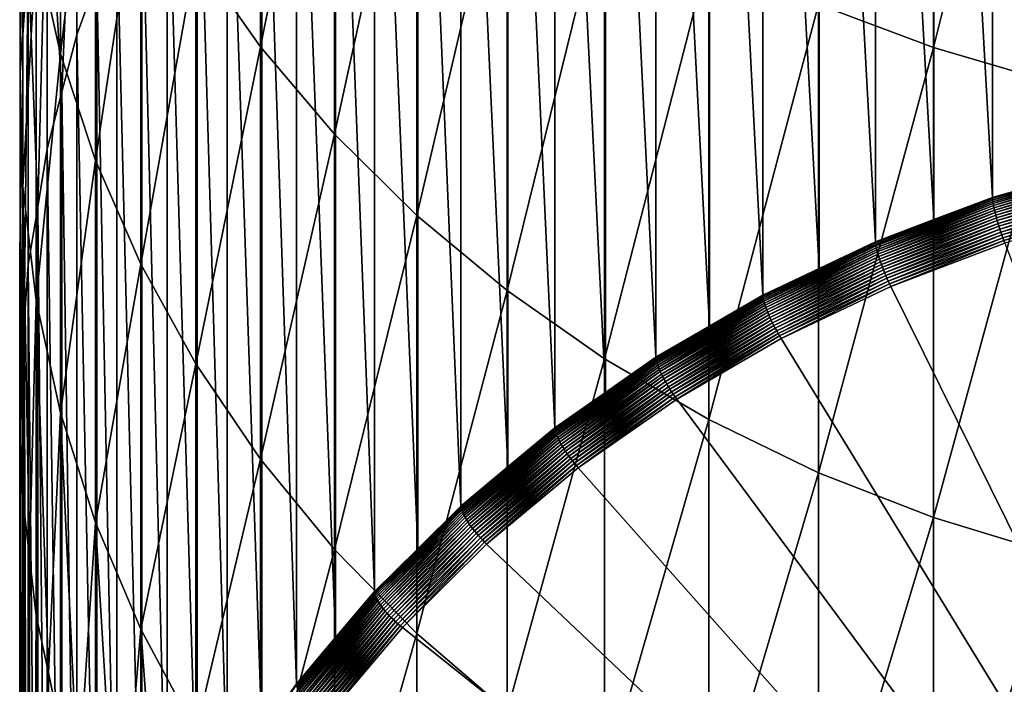
# Model space of a CAD drawing. Extents: x -149 to 250, y -232 to 39.
# Drawn here: x -12 to -4, y -214 to -209 of the extents above; entities that cross this region are included whole.
import ezdxf

# ---------------------------------------------------------------- set-up
doc = ezdxf.new("R2010")
doc.units = 0
doc.header["$MEASUREMENT"] = 0
doc.layers.add('L5', color=7, linetype='Continuous')

msp = doc.modelspace()

# ---------------------------------------------------------------- linework, layer by layer
at = {"layer": 'L5', "color": 7}
for points in [[(-3.5573, -210.1285, 240.3625), (-4.0503, -201.5402, 262.0675), (-3.5573, -201.3982, 262.0102)], [(-4.0503, -210.2706, 240.4198), (-4.5283, -201.7211, 262.1405), (-4.0503, -201.5402, 262.0675)], [(-4.0503, -210.2706, 240.4198), (-4.0503, -201.5402, 262.0675), (-3.5573, -210.1285, 240.3625)], [(-4.5283, -210.4514, 240.4928), (-5.0063, -201.9019, 262.2134), (-4.5283, -201.7211, 262.1405)], [(-4.5283, -210.4514, 240.4928), (-4.5283, -201.7211, 262.1405), (-4.0503, -210.2706, 240.4198)], [(-5.0063, -210.6323, 240.5657), (-5.4658, -202.1202, 262.3014), (-5.0063, -201.9019, 262.2134)], [(-5.0063, -210.6323, 240.5657), (-5.0063, -201.9019, 262.2134), (-4.5283, -210.4514, 240.4928)], [(-5.4658, -210.8506, 240.6537), (-5.9253, -202.3385, 262.3895), (-5.4658, -202.1202, 262.3014)], [(-5.4658, -210.8506, 240.6537), (-5.4658, -202.1202, 262.3014), (-5.0063, -210.6323, 240.5657)], [(-5.9253, -211.0689, 240.7418), (-6.3629, -202.5926, 262.4919), (-5.9253, -202.3385, 262.3895)], [(-5.9253, -211.0689, 240.7418), (-5.9253, -202.3385, 262.3895), (-5.4658, -210.8506, 240.6537)], [(-6.3629, -211.323, 240.8442), (-6.8004, -202.8467, 262.5944), (-6.3629, -202.5926, 262.4919)], [(-6.3629, -211.323, 240.8442), (-6.3629, -202.5926, 262.4919), (-5.9253, -211.0689, 240.7418)], [(-6.8004, -211.5771, 240.9467), (-7.2128, -203.1348, 262.7106), (-6.8004, -202.8467, 262.5944)], [(-6.8004, -211.5771, 240.9467), (-6.8004, -202.8467, 262.5944), (-6.3629, -211.323, 240.8442)], [(-7.2128, -211.8651, 241.0629), (-7.6252, -203.4228, 262.8268), (-7.2128, -203.1348, 262.7106)], [(-7.2128, -211.8651, 241.0629), (-7.2128, -203.1348, 262.7106), (-6.8004, -211.5771, 240.9467)], [(-7.6252, -212.1532, 241.1791), (-8.0093, -203.7427, 262.9558), (-7.6252, -203.4228, 262.8268)], [(-7.6252, -212.1532, 241.1791), (-7.6252, -203.4228, 262.8268), (-7.2128, -211.8651, 241.0629)], [(-8.0093, -212.473, 241.3081), (-8.3935, -204.0626, 263.0848), (-8.0093, -203.7427, 262.9558)], [(-8.0093, -212.473, 241.3081), (-8.0093, -203.7427, 262.9558), (-7.6252, -212.1532, 241.1791)], [(-8.3935, -212.7929, 241.4371), (-8.7466, -204.4119, 263.2256), (-8.3935, -204.0626, 263.0848)], [(-8.3935, -212.7929, 241.4371), (-8.3935, -204.0626, 263.0848), (-8.0093, -212.473, 241.3081)], [(-8.7466, -213.1422, 241.5779), (-9.0997, -204.7612, 263.3665), (-8.7466, -204.4119, 263.2256)], [(-8.7466, -213.1422, 241.5779), (-8.7466, -204.4119, 263.2256), (-8.3935, -212.7929, 241.4371)], [(-9.0997, -213.4915, 241.7188), (-9.4191, -205.1373, 263.5182), (-9.0997, -204.7612, 263.3665)], [(-9.0997, -213.4915, 241.7188), (-9.0997, -204.7612, 263.3665), (-8.7466, -213.1422, 241.5779)], [(-4.5325, -209.0462, 294.8475), (-4.5325, -204.8799, 300.4209), (-5.4709, -208.6939, 294.5996)], [(-4.5325, -209.0462, 294.8475), (-3.5606, -205.1529, 300.6375), (-4.5325, -204.8799, 300.4209)], [(-9.4191, -213.8677, 241.8705), (-9.7385, -205.5135, 263.6699), (-9.4191, -205.1373, 263.5182)], [(-9.4191, -213.8677, 241.8705), (-9.4191, -205.1373, 263.5182), (-9.0997, -213.4915, 241.7188)], [(-3.5606, -209.3312, 295.0481), (-3.5606, -205.1529, 300.6375), (-4.5325, -209.0462, 294.8475)], [(-10.0311, -209.0416, 286.6569), (-10.0311, -205.3456, 292.2435), (-10.5602, -208.2883, 286.189)], [(-10.0311, -209.0416, 286.6569), (-9.4278, -206.0309, 292.7257), (-10.0311, -205.3456, 292.2435)], [(-9.7385, -214.2439, 242.0222), (-10.0218, -205.9138, 263.8313), (-9.7385, -205.5135, 263.6699)], [(-9.7385, -214.2439, 242.0222), (-9.7385, -205.5135, 263.6699), (-9.4191, -213.8677, 241.8705)], [(-11.6654, -209.097, 279.0644), (-11.6654, -205.837, 284.6667), (-11.8641, -208.207, 278.5802)], [(-11.6654, -209.097, 279.0644), (-11.3803, -206.6801, 285.1903), (-11.6654, -205.837, 284.6667)], [(-10.0218, -214.6441, 242.1836), (-10.3052, -206.314, 263.9928), (-10.0218, -205.9138, 263.8313)], [(-10.0218, -214.6441, 242.1836), (-10.0218, -205.9138, 263.8313), (-9.7385, -214.2439, 242.0222)], [(-9.4278, -209.7534, 287.0989), (-9.4278, -206.0309, 292.7257), (-10.0311, -209.0416, 286.6569)], [(-9.4278, -209.7534, 287.0989), (-8.7547, -206.6712, 293.1763), (-9.4278, -206.0309, 292.7257)], [(-10.3052, -215.0443, 242.345), (-10.5504, -206.7353, 264.1627), (-10.3052, -206.314, 263.9928)], [(-10.3052, -215.0443, 242.345), (-10.3052, -206.314, 263.9928), (-10.0218, -214.6441, 242.1836)], [(-11.9972, -209.2514, 271.9733), (-11.975, -207.3052, 278.0896), (-11.9972, -206.3984, 277.5962)], [(-11.9972, -209.2514, 271.9733), (-11.9972, -206.3984, 277.5962), (-11.9306, -208.3195, 271.5337)], [(-11.5336, -206.4885, 270.6699), (-11.6546, -209.4089, 265.2409), (-11.7757, -207.3963, 271.0981)], [(-11.5336, -206.4885, 270.6699), (-11.5336, -208.9435, 265.0532), (-11.6546, -209.4089, 265.2409)], [(-11.5336, -206.4885, 270.6699), (-11.3698, -208.4894, 264.8701), (-11.5336, -208.9435, 265.0532)], [(-11.3803, -209.9687, 279.5387), (-11.3803, -206.6801, 285.1903), (-11.6654, -209.097, 279.0644)], [(-11.3803, -209.9687, 279.5387), (-11.011, -207.4992, 285.699), (-11.3803, -206.6801, 285.1903)], [(-8.7547, -210.4186, 287.512), (-8.7547, -206.6712, 293.1763), (-9.4278, -209.7534, 287.0989)], [(-8.7547, -210.4186, 287.512), (-8.0168, -207.2619, 293.5919), (-8.7547, -206.6712, 293.1763)], [(-10.5504, -215.4657, 242.515), (-10.7956, -207.1567, 264.3326), (-10.5504, -206.7353, 264.1627)], [(-10.5504, -215.4657, 242.515), (-10.5504, -206.7353, 264.1627), (-10.3052, -215.0443, 242.345)], [(-10.7956, -215.887, 242.6849), (-11.0008, -207.596, 264.5098), (-10.7956, -207.1567, 264.3326)], [(-10.7956, -215.887, 242.6849), (-10.7956, -207.1567, 264.3326), (-10.5504, -215.4657, 242.515)], [(-8.0168, -211.0321, 287.893), (-8.0168, -207.2619, 293.5919), (-8.7547, -210.4186, 287.512)], [(-8.0168, -211.0321, 287.893), (-7.2195, -207.7984, 293.9695), (-8.0168, -207.2619, 293.5919)], [(-11.975, -210.185, 272.4138), (-11.975, -207.3052, 278.0896), (-11.9972, -209.2514, 271.9733)], [(-11.975, -210.185, 272.4138), (-11.8641, -208.207, 278.5802), (-11.975, -207.3052, 278.0896)], [(-11.7757, -207.3963, 271.0981), (-11.8531, -210.3478, 265.6195), (-11.9306, -208.3195, 271.5337)], [(-11.7757, -207.3963, 271.0981), (-11.7757, -209.8744, 265.4286), (-11.8531, -210.3478, 265.6195)], [(-11.7757, -207.3963, 271.0981), (-11.6546, -209.4089, 265.2409), (-11.7757, -209.8744, 265.4286)], [(-11.011, -210.8157, 279.9995), (-11.011, -207.4992, 285.699), (-11.3803, -209.9687, 279.5387)], [(-11.011, -210.8157, 279.9995), (-10.5602, -208.2883, 286.189), (-11.011, -207.4992, 285.699)], [(-11.0008, -216.3264, 242.8621), (-11.206, -208.0353, 264.687), (-11.0008, -207.596, 264.5098)], [(-11.0008, -216.3264, 242.8621), (-11.0008, -207.596, 264.5098), (-10.7956, -215.887, 242.6849)], [(-7.2195, -211.5895, 288.2391), (-7.2195, -207.7984, 293.9695), (-8.0168, -211.0321, 287.893)], [(-7.2195, -211.5895, 288.2391), (-6.3688, -208.277, 294.3062), (-7.2195, -207.7984, 293.9695)], [(-11.206, -216.7657, 243.0393), (-11.3698, -208.4894, 264.8701), (-11.206, -208.0353, 264.687)], [(-11.206, -216.7657, 243.0393), (-11.206, -208.0353, 264.687), (-11.0008, -216.3264, 242.8621)], [(-11.8641, -211.1135, 272.8518), (-11.8641, -208.207, 278.5802), (-11.975, -210.185, 272.4138)], [(-11.8641, -211.1135, 272.8518), (-11.6654, -209.097, 279.0644), (-11.8641, -208.207, 278.5802)], [(-11.9306, -208.3195, 271.5337), (-11.9639, -211.2989, 266.0032), (-11.9972, -209.2514, 271.9733)], [(-11.9306, -208.3195, 271.5337), (-11.9306, -210.8211, 265.8105), (-11.9639, -211.2989, 266.0032)], [(-11.9306, -208.3195, 271.5337), (-11.8531, -210.3478, 265.6195), (-11.9306, -210.8211, 265.8105)], [(-10.5602, -211.6317, 280.4434), (-10.5602, -208.2883, 286.189), (-11.011, -210.8157, 279.9995)], [(-10.5602, -211.6317, 280.4434), (-10.0311, -209.0416, 286.6569), (-10.5602, -208.2883, 286.189)], [(-6.3688, -212.0865, 288.5478), (-6.3688, -208.277, 294.3062), (-7.2195, -211.5895, 288.2391)], [(-6.3688, -212.0865, 288.5478), (-5.4709, -208.6939, 294.5996), (-6.3688, -208.277, 294.3062)], [(-11.3698, -217.2198, 243.2224), (-11.5336, -208.9435, 265.0532), (-11.3698, -208.4894, 264.8701)], [(-11.3698, -217.2198, 243.2224), (-11.3698, -208.4894, 264.8701), (-11.206, -216.7657, 243.0393)], [(-5.4709, -212.5197, 288.8168), (-5.4709, -208.6939, 294.5996), (-6.3688, -212.0865, 288.5478)], [(-5.4709, -212.5197, 288.8168), (-4.5325, -209.0462, 294.8475), (-5.4709, -208.6939, 294.5996)], [(-11.5336, -217.6739, 243.4055), (-11.6546, -209.4089, 265.2409), (-11.5336, -208.9435, 265.0532)], [(-11.5336, -217.6739, 243.4055), (-11.5336, -208.9435, 265.0532), (-11.3698, -217.2198, 243.2224)], [(-10.0311, -212.4105, 280.8672), (-10.0311, -209.0416, 286.6569), (-10.5602, -211.6317, 280.4434)], [(-10.0311, -212.4105, 280.8672), (-9.4278, -209.7534, 287.0989), (-10.0311, -209.0416, 286.6569)], [(-4.5325, -212.8856, 289.0441), (-4.5325, -209.0462, 294.8475), (-5.4709, -212.5197, 288.8168)], [(-4.5325, -212.8856, 289.0441), (-3.5606, -209.3312, 295.0481), (-4.5325, -209.0462, 294.8475)], [(-11.6654, -212.0298, 273.2841), (-11.6654, -209.097, 279.0644), (-11.8641, -211.1135, 272.8518)], [(-11.6654, -212.0298, 273.2841), (-11.3803, -209.9687, 279.5387), (-11.6654, -209.097, 279.0644)], [(-11.9972, -209.2514, 271.9733), (-12, -212.0162, 266.2924), (-11.975, -210.185, 272.4138)], [(-11.9972, -209.2514, 271.9733), (-11.9972, -211.7767, 266.1958), (-12, -212.0162, 266.2924)], [(-11.9972, -209.2514, 271.9733), (-11.9639, -211.2989, 266.0032), (-11.9972, -211.7767, 266.1958)], [(-3.5606, -213.1817, 289.2279), (-3.5606, -209.3312, 295.0481), (-4.5325, -212.8856, 289.0441)], [(-11.6546, -218.1393, 243.5932), (-11.7757, -209.8744, 265.4286), (-11.6546, -209.4089, 265.2409)], [(-11.6546, -218.1393, 243.5932), (-11.6546, -209.4089, 265.2409), (-11.5336, -217.6739, 243.4055)], [(-9.4278, -213.1466, 281.2676), (-9.4278, -209.7534, 287.0989), (-10.0311, -212.4105, 280.8672)], [(-9.4278, -213.1466, 281.2676), (-8.7547, -210.4186, 287.512), (-9.4278, -209.7534, 287.0989)], [(-11.7757, -218.6047, 243.7809), (-11.8531, -210.3478, 265.6195), (-11.7757, -209.8744, 265.4286)], [(-11.7757, -218.6047, 243.7809), (-11.7757, -209.8744, 265.4286), (-11.6546, -218.1393, 243.5932)], [(-11.3803, -212.9274, 273.7075), (-11.3803, -209.9687, 279.5387), (-11.6654, -212.0298, 273.2841)], [(-11.3803, -212.9274, 273.7075), (-11.011, -210.8157, 279.9995), (-11.3803, -209.9687, 279.5387)], [(-3.5573, -210.1285, 240.3625), (-3.064, -209.9966, 240.2826), (-4.0499, -210.2807, 240.3972)], [(-3.064, -209.9966, 240.2826), (-4.0489, -210.2926, 240.3755), (-4.0499, -210.2807, 240.3972)], [(-3.064, -209.9966, 240.2826), (-3.0632, -210.0086, 240.2609), (-4.0489, -210.2926, 240.3755)], [(-3.0632, -210.0086, 240.2609), (-4.0472, -210.3062, 240.3548), (-4.0489, -210.2926, 240.3755)], [(-3.0632, -210.0086, 240.2609), (-3.0619, -210.0222, 240.2403), (-4.0472, -210.3062, 240.3548)], [(-3.0619, -210.0222, 240.2403), (-4.0448, -210.3212, 240.3352), (-4.0472, -210.3062, 240.3548)], [(-3.0619, -210.0222, 240.2403), (-3.0601, -210.0375, 240.2208), (-4.0448, -210.3212, 240.3352)], [(-3.0601, -210.0375, 240.2208), (-4.0417, -210.3377, 240.317), (-4.0448, -210.3212, 240.3352)], [(-3.0601, -210.0375, 240.2208), (-3.0578, -210.0542, 240.2026), (-4.0417, -210.3377, 240.317)], [(-3.0578, -210.0542, 240.2026), (-4.0381, -210.3556, 240.3001), (-4.0417, -210.3377, 240.317)], [(-3.0578, -210.0542, 240.2026), (-3.055, -210.0723, 240.1859), (-4.0381, -210.3556, 240.3001)], [(-3.055, -210.0723, 240.1859), (-4.0338, -210.3746, 240.2849), (-4.0381, -210.3556, 240.3001)], [(-3.055, -210.0723, 240.1859), (-3.0518, -210.0916, 240.1707), (-4.0338, -210.3746, 240.2849)], [(-3.0518, -210.0916, 240.1707), (-4.0289, -210.3947, 240.2712), (-4.0338, -210.3746, 240.2849)], [(-3.0518, -210.0916, 240.1707), (-3.0481, -210.1121, 240.1572), (-4.0289, -210.3947, 240.2712)], [(-4.0499, -210.2807, 240.3972), (-4.0503, -210.2706, 240.4198), (-3.5573, -210.1285, 240.3625)], [(-3.0481, -210.1121, 240.1572), (-4.0235, -210.4158, 240.2593), (-4.0289, -210.3947, 240.2712)], [(-3.0481, -210.1121, 240.1572), (-3.044, -210.1336, 240.1455), (-4.0235, -210.4158, 240.2593)], [(-3.044, -210.1336, 240.1455), (-4.0176, -210.4377, 240.2492), (-4.0235, -210.4158, 240.2593)], [(-3.044, -210.1336, 240.1455), (-3.0395, -210.1558, 240.1356), (-4.0176, -210.4377, 240.2492)], [(-3.0395, -210.1558, 240.1356), (-4.0112, -210.4602, 240.241), (-4.0176, -210.4377, 240.2492)], [(-3.0395, -210.1558, 240.1356), (-3.0347, -210.1788, 240.1275), (-4.0112, -210.4602, 240.241)], [(-3.0347, -210.1788, 240.1275), (-4.0044, -210.4832, 240.2348), (-4.0112, -210.4602, 240.241)], [(-3.0347, -210.1788, 240.1275), (-3.0295, -210.2023, 240.1215), (-4.0044, -210.4832, 240.2348)], [(-11.975, -210.185, 272.4138), (-12, -212.0162, 266.2924), (-11.9917, -212.2555, 266.3889)], [(-11.975, -210.185, 272.4138), (-11.9917, -212.2555, 266.3889), (-11.975, -212.7341, 266.582)], [(-11.9196, -213.2101, 266.7739), (-11.8641, -211.1135, 272.8518), (-11.975, -210.185, 272.4138)], [(-11.9196, -213.2101, 266.7739), (-11.975, -210.185, 272.4138), (-11.975, -212.7341, 266.582)], [(-3.0295, -210.2023, 240.1215), (-3.9972, -210.5065, 240.2305), (-4.0044, -210.4832, 240.2348)], [(-3.0295, -210.2023, 240.1215), (-3.0241, -210.2261, 240.1174), (-3.9972, -210.5065, 240.2305)], [(-3.0241, -210.2261, 240.1174), (-3.9897, -210.53, 240.2282), (-3.9972, -210.5065, 240.2305)], [(-3.0241, -210.2261, 240.1174), (-3.0184, -210.2502, 240.1154), (-3.9897, -210.53, 240.2282)], [(-3.0184, -210.2502, 240.1154), (-3.9819, -210.5536, 240.228), (-3.9897, -210.53, 240.2282)], [(-3.0184, -210.2502, 240.1154), (-3.0125, -210.2742, 240.1154), (-3.9819, -210.5536, 240.228)], [(-5.0059, -210.6424, 240.5431), (-4.5283, -210.4514, 240.4928), (-4.0499, -210.2807, 240.3972)], [(-4.0499, -210.2807, 240.3972), (-5.0046, -210.6542, 240.5213), (-5.0059, -210.6424, 240.5431)], [(-4.0499, -210.2807, 240.3972), (-4.0489, -210.2926, 240.3755), (-5.0046, -210.6542, 240.5213)], [(-4.0489, -210.2926, 240.3755), (-5.0025, -210.6676, 240.5005), (-5.0046, -210.6542, 240.5213)], [(-4.0489, -210.2926, 240.3755), (-4.0472, -210.3062, 240.3548), (-5.0025, -210.6676, 240.5005)], [(-4.0472, -210.3062, 240.3548), (-4.9995, -210.6824, 240.4809), (-5.0025, -210.6676, 240.5005)], [(-4.0472, -210.3062, 240.3548), (-4.0448, -210.3212, 240.3352), (-4.9995, -210.6824, 240.4809)], [(-4.0448, -210.3212, 240.3352), (-4.9958, -210.6986, 240.4625), (-4.9995, -210.6824, 240.4809)], [(-4.0448, -210.3212, 240.3352), (-4.0417, -210.3377, 240.317), (-4.9958, -210.6986, 240.4625)], [(-4.0417, -210.3377, 240.317), (-4.9912, -210.7162, 240.4456), (-4.9958, -210.6986, 240.4625)], [(-4.0417, -210.3377, 240.317), (-4.0381, -210.3556, 240.3001), (-4.9912, -210.7162, 240.4456)], [(-4.0499, -210.2807, 240.3972), (-4.5283, -210.4514, 240.4928), (-4.0503, -210.2706, 240.4198)], [(-3.0125, -210.2742, 240.1154), (-3.9739, -210.577, 240.2298), (-3.9819, -210.5536, 240.228)], [(-3.0125, -210.2742, 240.1154), (-3.0064, -210.2982, 240.1174), (-3.9739, -210.577, 240.2298)], [(-3.0064, -210.2982, 240.1174), (-3.9657, -210.6001, 240.2336), (-3.9739, -210.577, 240.2298)], [(-3.0064, -210.2982, 240.1174), (-3.0002, -210.3219, 240.1214), (-3.9657, -210.6001, 240.2336)], [(-3.0002, -210.3219, 240.1214), (-3.9574, -210.6227, 240.2395), (-3.9657, -210.6001, 240.2336)], [(-3.0002, -210.3219, 240.1214), (-2.994, -210.3451, 240.1275), (-3.9574, -210.6227, 240.2395)], [(-11.8531, -219.0781, 243.9718), (-11.9306, -210.8211, 265.8105), (-11.8531, -210.3478, 265.6195)], [(-11.8531, -219.0781, 243.9718), (-11.8531, -210.3478, 265.6195), (-11.7757, -218.6047, 243.7809)], [(-8.7547, -213.8344, 281.6418), (-8.7547, -210.4186, 287.512), (-9.4278, -213.1466, 281.2676)], [(-8.7547, -213.8344, 281.6418), (-8.0168, -211.0321, 287.893), (-8.7547, -210.4186, 287.512)], [(-4.0381, -210.3556, 240.3001), (-4.9859, -210.7348, 240.4301), (-4.9912, -210.7162, 240.4456)], [(-4.0381, -210.3556, 240.3001), (-4.0338, -210.3746, 240.2849), (-4.9859, -210.7348, 240.4301)], [(-4.0338, -210.3746, 240.2849), (-4.9799, -210.7545, 240.4163), (-4.9859, -210.7348, 240.4301)], [(-4.0338, -210.3746, 240.2849), (-4.0289, -210.3947, 240.2712), (-4.9799, -210.7545, 240.4163)], [(-4.0289, -210.3947, 240.2712), (-4.9732, -210.7751, 240.4042), (-4.9799, -210.7545, 240.4163)], [(-4.0289, -210.3947, 240.2712), (-4.0235, -210.4158, 240.2593), (-4.9732, -210.7751, 240.4042)], [(-4.0235, -210.4158, 240.2593), (-4.9659, -210.7964, 240.3939), (-4.9732, -210.7751, 240.4042)], [(-4.0235, -210.4158, 240.2593), (-4.0176, -210.4377, 240.2492), (-4.9659, -210.7964, 240.3939)], [(-2.994, -210.3451, 240.1275), (-3.949, -210.6447, 240.2472), (-3.9574, -210.6227, 240.2395)], [(-5.0059, -210.6424, 240.5431), (-5.0063, -210.6323, 240.5657), (-4.5283, -210.4514, 240.4928)], [(-4.0176, -210.4377, 240.2492), (-4.958, -210.8184, 240.3855), (-4.9659, -210.7964, 240.3939)], [(-4.0176, -210.4377, 240.2492), (-4.0112, -210.4602, 240.241), (-4.958, -210.8184, 240.3855)], [(-4.0112, -210.4602, 240.241), (-4.9496, -210.8408, 240.379), (-4.958, -210.8184, 240.3855)], [(-4.0112, -210.4602, 240.241), (-4.0044, -210.4832, 240.2348), (-4.9496, -210.8408, 240.379)], [(-4.0044, -210.4832, 240.2348), (-4.9407, -210.8635, 240.3744), (-4.9496, -210.8408, 240.379)], [(-4.0044, -210.4832, 240.2348), (-3.9972, -210.5065, 240.2305), (-4.9407, -210.8635, 240.3744)], [(-3.9972, -210.5065, 240.2305), (-4.9314, -210.8863, 240.3719), (-4.9407, -210.8635, 240.3744)], [(-3.9972, -210.5065, 240.2305), (-3.9897, -210.53, 240.2282), (-4.9314, -210.8863, 240.3719)], [(-3.9897, -210.53, 240.2282), (-4.9218, -210.9092, 240.3714), (-4.9314, -210.8863, 240.3719)], [(-3.9897, -210.53, 240.2282), (-3.9819, -210.5536, 240.228), (-4.9218, -210.9092, 240.3714)], [(-3.9819, -210.5536, 240.228), (-4.9119, -210.9318, 240.3729), (-4.9218, -210.9092, 240.3714)], [(-3.9819, -210.5536, 240.228), (-3.9739, -210.577, 240.2298), (-4.9119, -210.9318, 240.3729)], [(-3.9739, -210.577, 240.2298), (-4.9018, -210.9542, 240.3765), (-4.9119, -210.9318, 240.3729)], [(-3.9739, -210.577, 240.2298), (-3.9657, -210.6001, 240.2336), (-4.9018, -210.9542, 240.3765)], [(-5.9248, -211.0789, 240.7191), (-5.4658, -210.8506, 240.6537), (-5.0059, -210.6424, 240.5431)], [(-5.0059, -210.6424, 240.5431), (-5.9233, -211.0906, 240.6973), (-5.9248, -211.0789, 240.7191)], [(-5.0059, -210.6424, 240.5431), (-5.0046, -210.6542, 240.5213), (-5.9233, -211.0906, 240.6973)], [(-5.0046, -210.6542, 240.5213), (-5.9208, -211.1038, 240.6764), (-5.9233, -211.0906, 240.6973)], [(-5.0046, -210.6542, 240.5213), (-5.0025, -210.6676, 240.5005), (-5.9208, -211.1038, 240.6764)], [(-5.4658, -210.8506, 240.6537), (-5.0063, -210.6323, 240.5657), (-5.0059, -210.6424, 240.5431)], [(-3.9657, -210.6001, 240.2336), (-4.8915, -210.9761, 240.382), (-4.9018, -210.9542, 240.3765)], [(-3.9657, -210.6001, 240.2336), (-3.9574, -210.6227, 240.2395), (-4.8915, -210.9761, 240.382)], [(-3.9574, -210.6227, 240.2395), (-4.8812, -210.9973, 240.3895), (-4.8915, -210.9761, 240.382)], [(-3.9574, -210.6227, 240.2395), (-3.949, -210.6447, 240.2472), (-4.8812, -210.9973, 240.3895)], [(0, -220.8588, 244.3665), (-4.8812, -210.9973, 240.3895), (-3.949, -210.6447, 240.2472)], [(-5.0025, -210.6676, 240.5005), (-5.9173, -211.1184, 240.6567), (-5.9208, -211.1038, 240.6764)], [(-5.0025, -210.6676, 240.5005), (-4.9995, -210.6824, 240.4809), (-5.9173, -211.1184, 240.6567)], [(-4.9995, -210.6824, 240.4809), (-5.9128, -211.1343, 240.6382), (-5.9173, -211.1184, 240.6567)], [(-4.9995, -210.6824, 240.4809), (-4.9958, -210.6986, 240.4625), (-5.9128, -211.1343, 240.6382)], [(-4.9958, -210.6986, 240.4625), (-5.9075, -211.1514, 240.6211), (-5.9128, -211.1343, 240.6382)], [(-4.9958, -210.6986, 240.4625), (-4.9912, -210.7162, 240.4456), (-5.9075, -211.1514, 240.6211)], [(-4.9912, -210.7162, 240.4456), (-5.9012, -211.1696, 240.6055), (-5.9075, -211.1514, 240.6211)], [(-4.9912, -210.7162, 240.4456), (-4.9859, -210.7348, 240.4301), (-5.9012, -211.1696, 240.6055)], [(-4.9859, -210.7348, 240.4301), (-5.8941, -211.1888, 240.5915), (-5.9012, -211.1696, 240.6055)], [(-4.9859, -210.7348, 240.4301), (-4.9799, -210.7545, 240.4163), (-5.8941, -211.1888, 240.5915)], [(-11.9306, -219.5515, 244.1628), (-11.9639, -211.2989, 266.0032), (-11.9306, -210.8211, 265.8105)], [(-11.9306, -219.5515, 244.1628), (-11.9306, -210.8211, 265.8105), (-11.8531, -219.0781, 243.9718)], [(-11.011, -213.7994, 274.1189), (-11.011, -210.8157, 279.9995), (-11.3803, -212.9274, 273.7075)], [(-11.011, -213.7994, 274.1189), (-10.5602, -211.6317, 280.4434), (-11.011, -210.8157, 279.9995)], [(-4.9799, -210.7545, 240.4163), (-5.8862, -211.2088, 240.5791), (-5.8941, -211.1888, 240.5915)], [(-4.9799, -210.7545, 240.4163), (-4.9732, -210.7751, 240.4042), (-5.8862, -211.2088, 240.5791)], [(-4.9732, -210.7751, 240.4042), (-5.8775, -211.2295, 240.5686), (-5.8862, -211.2088, 240.5791)], [(-4.9732, -210.7751, 240.4042), (-4.9659, -210.7964, 240.3939), (-5.8775, -211.2295, 240.5686)], [(-4.9659, -210.7964, 240.3939), (-5.8682, -211.2507, 240.5598), (-5.8775, -211.2295, 240.5686)], [(-4.9659, -210.7964, 240.3939), (-4.958, -210.8184, 240.3855), (-5.8682, -211.2507, 240.5598)], [(-4.958, -210.8184, 240.3855), (-5.8582, -211.2724, 240.5531), (-5.8682, -211.2507, 240.5598)], [(-4.958, -210.8184, 240.3855), (-4.9496, -210.8408, 240.379), (-5.8582, -211.2724, 240.5531)], [(-5.9248, -211.0789, 240.7191), (-5.9253, -211.0689, 240.7418), (-5.4658, -210.8506, 240.6537)], [(-4.9496, -210.8408, 240.379), (-5.8477, -211.2943, 240.5482), (-5.8582, -211.2724, 240.5531)], [(-4.9496, -210.8408, 240.379), (-4.9407, -210.8635, 240.3744), (-5.8477, -211.2943, 240.5482)], [(-4.9407, -210.8635, 240.3744), (-5.8367, -211.3164, 240.5453), (-5.8477, -211.2943, 240.5482)], [(-4.9407, -210.8635, 240.3744), (-4.9314, -210.8863, 240.3719), (-5.8367, -211.3164, 240.5453)], [(-4.9314, -210.8863, 240.3719), (-5.8253, -211.3384, 240.5445), (-5.8367, -211.3164, 240.5453)], [(-4.9314, -210.8863, 240.3719), (-4.9218, -210.9092, 240.3714), (-5.8253, -211.3384, 240.5445)], [(-4.9218, -210.9092, 240.3714), (-5.8135, -211.3602, 240.5457), (-5.8253, -211.3384, 240.5445)], [(-4.9218, -210.9092, 240.3714), (-4.9119, -210.9318, 240.3729), (-5.8135, -211.3602, 240.5457)], [(-4.9119, -210.9318, 240.3729), (-5.8016, -211.3816, 240.5488), (-5.8135, -211.3602, 240.5457)], [(-4.9119, -210.9318, 240.3729), (-4.9018, -210.9542, 240.3765), (-5.8016, -211.3816, 240.5488)], [(-4.9018, -210.9542, 240.3765), (-5.7894, -211.4026, 240.554), (-5.8016, -211.3816, 240.5488)], [(-4.9018, -210.9542, 240.3765), (-4.8915, -210.9761, 240.382), (-5.7894, -211.4026, 240.554)], [(-4.8915, -210.9761, 240.382), (-5.7772, -211.423, 240.5611), (-5.7894, -211.4026, 240.554)], [(-4.8915, -210.9761, 240.382), (-4.8812, -210.9973, 240.3895), (-5.7772, -211.423, 240.5611)], [(-8.0168, -214.4688, 281.987), (-8.0168, -211.0321, 287.893), (-8.7547, -213.8344, 281.6418)], [(-8.0168, -214.4688, 281.987), (-7.2195, -211.5895, 288.2391), (-8.0168, -211.0321, 287.893)], [(-5.7772, -211.423, 240.5611), (-4.8812, -210.9973, 240.3895), (0, -220.8588, 244.3665)], [(-11.8641, -213.6862, 266.9659), (-11.8641, -211.1135, 272.8518), (-11.9196, -213.2101, 266.7739)], [(-11.7648, -214.156, 267.1554), (-11.6654, -212.0298, 273.2841), (-11.8641, -211.1135, 272.8518)], [(-11.7648, -214.156, 267.1554), (-11.8641, -211.1135, 272.8518), (-11.8641, -213.6862, 266.9659)], [(-6.7998, -211.5871, 240.9241), (-6.3629, -211.323, 240.8442), (-5.9248, -211.0789, 240.7191)], [(-5.9248, -211.0789, 240.7191), (-6.7981, -211.5987, 240.9022), (-6.7998, -211.5871, 240.9241)], [(-5.9248, -211.0789, 240.7191), (-5.9233, -211.0906, 240.6973), (-6.7981, -211.5987, 240.9022)], [(-5.9233, -211.0906, 240.6973), (-6.7952, -211.6116, 240.8812), (-6.7981, -211.5987, 240.9022)], [(-5.9233, -211.0906, 240.6973), (-5.9208, -211.1038, 240.6764), (-6.7952, -211.6116, 240.8812)], [(-5.9208, -211.1038, 240.6764), (-6.7912, -211.6259, 240.8614), (-6.7952, -211.6116, 240.8812)], [(-5.9208, -211.1038, 240.6764), (-5.9173, -211.1184, 240.6567), (-6.7912, -211.6259, 240.8614)], [(-5.9173, -211.1184, 240.6567), (-6.7861, -211.6415, 240.8427), (-6.7912, -211.6259, 240.8614)], [(-5.9173, -211.1184, 240.6567), (-5.9128, -211.1343, 240.6382), (-6.7861, -211.6415, 240.8427)], [(-5.9128, -211.1343, 240.6382), (-6.7799, -211.6581, 240.8254), (-6.7861, -211.6415, 240.8427)], [(-5.9128, -211.1343, 240.6382), (-5.9075, -211.1514, 240.6211), (-6.7799, -211.6581, 240.8254)], [(-6.3629, -211.323, 240.8442), (-5.9253, -211.0689, 240.7418), (-5.9248, -211.0789, 240.7191)], [(-5.9075, -211.1514, 240.6211), (-6.7727, -211.6758, 240.8096), (-6.7799, -211.6581, 240.8254)], [(-5.9075, -211.1514, 240.6211), (-5.9012, -211.1696, 240.6055), (-6.7727, -211.6758, 240.8096)], [(-5.9012, -211.1696, 240.6055), (-6.7646, -211.6943, 240.7953), (-6.7727, -211.6758, 240.8096)], [(-5.9012, -211.1696, 240.6055), (-5.8941, -211.1888, 240.5915), (-6.7646, -211.6943, 240.7953)], [(-5.8941, -211.1888, 240.5915), (-6.7555, -211.7137, 240.7827), (-6.7646, -211.6943, 240.7953)], [(-5.8941, -211.1888, 240.5915), (-5.8862, -211.2088, 240.5791), (-6.7555, -211.7137, 240.7827)], [(-5.8862, -211.2088, 240.5791), (-6.7456, -211.7336, 240.7719), (-6.7555, -211.7137, 240.7827)], [(-5.8862, -211.2088, 240.5791), (-5.8775, -211.2295, 240.5686), (-6.7456, -211.7336, 240.7719)], [(-11.9639, -220.0293, 244.3554), (-11.9972, -211.7767, 266.1958), (-11.9639, -211.2989, 266.0032)], [(-11.9639, -220.0293, 244.3554), (-11.9639, -211.2989, 266.0032), (-11.9306, -219.5515, 244.1628)], [(-5.8775, -211.2295, 240.5686), (-6.7348, -211.7541, 240.7628), (-6.7456, -211.7336, 240.7719)], [(-5.8775, -211.2295, 240.5686), (-5.8682, -211.2507, 240.5598), (-6.7348, -211.7541, 240.7628)], [(-5.8682, -211.2507, 240.5598), (-6.7234, -211.7749, 240.7557), (-6.7348, -211.7541, 240.7628)], [(-5.8682, -211.2507, 240.5598), (-5.8582, -211.2724, 240.5531), (-6.7234, -211.7749, 240.7557)], [(-5.8582, -211.2724, 240.5531), (-6.7113, -211.7959, 240.7505), (-6.7234, -211.7749, 240.7557)], [(-5.8582, -211.2724, 240.5531), (-5.8477, -211.2943, 240.5482), (-6.7113, -211.7959, 240.7505)], [(-5.8477, -211.2943, 240.5482), (-6.6987, -211.817, 240.7472), (-6.7113, -211.7959, 240.7505)], [(-5.8477, -211.2943, 240.5482), (-5.8367, -211.3164, 240.5453), (-6.6987, -211.817, 240.7472)], [(-6.7998, -211.5871, 240.9241), (-6.8004, -211.5771, 240.9467), (-6.3629, -211.323, 240.8442)], [(-5.8367, -211.3164, 240.5453), (-6.6856, -211.838, 240.746), (-6.6987, -211.817, 240.7472)], [(-5.8367, -211.3164, 240.5453), (-5.8253, -211.3384, 240.5445), (-6.6856, -211.838, 240.746)], [(-5.8253, -211.3384, 240.5445), (-6.6721, -211.8588, 240.7468), (-6.6856, -211.838, 240.746)], [(-5.8253, -211.3384, 240.5445), (-5.8135, -211.3602, 240.5457), (-6.6721, -211.8588, 240.7468)], [(-5.8135, -211.3602, 240.5457), (-6.6584, -211.8793, 240.7495), (-6.6721, -211.8588, 240.7468)], [(-5.8135, -211.3602, 240.5457), (-5.8016, -211.3816, 240.5488), (-6.6584, -211.8793, 240.7495)], [(-5.8016, -211.3816, 240.5488), (-6.6444, -211.8992, 240.7543), (-6.6584, -211.8793, 240.7495)], [(-5.8016, -211.3816, 240.5488), (-5.7894, -211.4026, 240.554), (-6.6444, -211.8992, 240.7543)], [(-5.7894, -211.4026, 240.554), (-6.6304, -211.9185, 240.761), (-6.6444, -211.8992, 240.7543)], [(-5.7894, -211.4026, 240.554), (-5.7772, -211.423, 240.5611), (-6.6304, -211.9185, 240.761)], [(0, -220.8588, 244.3665), (-6.6304, -211.9185, 240.761), (-5.7772, -211.423, 240.5611)], [(-7.2195, -215.0451, 282.3005), (-7.2195, -211.5895, 288.2391), (-8.0168, -214.4688, 281.987)], [(-7.2128, -211.8651, 241.0629), (-6.7998, -211.5871, 240.9241), (-7.6245, -212.1632, 241.1564)], [(-6.7998, -211.5871, 240.9241), (-7.6226, -212.1746, 241.1344), (-7.6245, -212.1632, 241.1564)], [(-6.7998, -211.5871, 240.9241), (-6.7981, -211.5987, 240.9022), (-7.6226, -212.1746, 241.1344)], [(-6.7981, -211.5987, 240.9022), (-7.6194, -212.1873, 241.1134), (-7.6226, -212.1746, 241.1344)], [(-6.7981, -211.5987, 240.9022), (-6.7952, -211.6116, 240.8812), (-7.6194, -212.1873, 241.1134)], [(-6.7952, -211.6116, 240.8812), (-7.6149, -212.2013, 241.0934), (-7.6194, -212.1873, 241.1134)], [(-6.7952, -211.6116, 240.8812), (-6.7912, -211.6259, 240.8614), (-7.6149, -212.2013, 241.0934)], [(-6.7912, -211.6259, 240.8614), (-7.6091, -212.2164, 241.0746), (-7.6149, -212.2013, 241.0934)], [(-6.7912, -211.6259, 240.8614), (-6.7861, -211.6415, 240.8427), (-7.6091, -212.2164, 241.0746)], [(-7.2195, -215.0451, 282.3005), (-6.3688, -212.0865, 288.5478), (-7.2195, -211.5895, 288.2391)], [(-7.2128, -211.8651, 241.0629), (-6.8004, -211.5771, 240.9467), (-6.7998, -211.5871, 240.9241)], [(-10.5602, -214.6395, 274.5152), (-10.5602, -211.6317, 280.4434), (-11.011, -213.7994, 274.1189)], [(-10.5602, -214.6395, 274.5152), (-10.0311, -212.4105, 280.8672), (-10.5602, -211.6317, 280.4434)], [(-6.7861, -211.6415, 240.8427), (-7.6022, -212.2325, 241.0571), (-7.6091, -212.2164, 241.0746)], [(-6.7861, -211.6415, 240.8427), (-6.7799, -211.6581, 240.8254), (-7.6022, -212.2325, 241.0571)], [(-6.7799, -211.6581, 240.8254), (-7.5941, -212.2495, 241.041), (-7.6022, -212.2325, 241.0571)], [(-6.7799, -211.6581, 240.8254), (-6.7727, -211.6758, 240.8096), (-7.5941, -212.2495, 241.041)], [(-6.7727, -211.6758, 240.8096), (-7.585, -212.2674, 241.0264), (-7.5941, -212.2495, 241.041)], [(-6.7727, -211.6758, 240.8096), (-6.7646, -211.6943, 240.7953), (-7.585, -212.2674, 241.0264)], [(-6.7646, -211.6943, 240.7953), (-7.5748, -212.286, 241.0135), (-7.585, -212.2674, 241.0264)], [(-6.7646, -211.6943, 240.7953), (-6.7555, -211.7137, 240.7827), (-7.5748, -212.286, 241.0135)], [(-11.9972, -220.5071, 244.5481), (-12, -212.0162, 266.2924), (-11.9972, -211.7767, 266.1958)], [(-11.9972, -220.5071, 244.5481), (-11.9972, -211.7767, 266.1958), (-11.9639, -220.0293, 244.3554)], [(-6.7555, -211.7137, 240.7827), (-7.5637, -212.3051, 241.0023), (-7.5748, -212.286, 241.0135)], [(-6.7555, -211.7137, 240.7827), (-6.7456, -211.7336, 240.7719), (-7.5637, -212.3051, 241.0023)], [(-6.7456, -211.7336, 240.7719), (-7.5516, -212.3246, 240.9929), (-7.5637, -212.3051, 241.0023)], [(-6.7456, -211.7336, 240.7719), (-6.7348, -211.7541, 240.7628), (-7.5516, -212.3246, 240.9929)], [(-6.7348, -211.7541, 240.7628), (-7.5388, -212.3445, 240.9854), (-7.5516, -212.3246, 240.9929)], [(-6.7348, -211.7541, 240.7628), (-6.7234, -211.7749, 240.7557), (-7.5388, -212.3445, 240.9854)], [(-6.7234, -211.7749, 240.7557), (-7.5253, -212.3645, 240.9798), (-7.5388, -212.3445, 240.9854)], [(-6.7234, -211.7749, 240.7557), (-6.7113, -211.7959, 240.7505), (-7.5253, -212.3645, 240.9798)], [(-7.6245, -212.1632, 241.1564), (-7.6252, -212.1532, 241.1791), (-7.2128, -211.8651, 241.0629)], [(-6.7113, -211.7959, 240.7505), (-7.5111, -212.3845, 240.9761), (-7.5253, -212.3645, 240.9798)], [(-6.7113, -211.7959, 240.7505), (-6.6987, -211.817, 240.7472), (-7.5111, -212.3845, 240.9761)], [(-6.6987, -211.817, 240.7472), (-7.4965, -212.4044, 240.9744), (-7.5111, -212.3845, 240.9761)], [(-6.6987, -211.817, 240.7472), (-6.6856, -211.838, 240.746), (-7.4965, -212.4044, 240.9744)], [(-6.6856, -211.838, 240.746), (-7.4814, -212.4241, 240.9747), (-7.4965, -212.4044, 240.9744)], [(-6.6856, -211.838, 240.746), (-6.6721, -211.8588, 240.7468), (-7.4814, -212.4241, 240.9747)], [(-6.6721, -211.8588, 240.7468), (-7.4659, -212.4433, 240.977), (-7.4814, -212.4241, 240.9747)], [(-6.6721, -211.8588, 240.7468), (-6.6584, -211.8793, 240.7495), (-7.4659, -212.4433, 240.977)], [(-6.6584, -211.8793, 240.7495), (-7.4503, -212.4621, 240.9813), (-7.4659, -212.4433, 240.977)], [(-6.6584, -211.8793, 240.7495), (-6.6444, -211.8992, 240.7543), (-7.4503, -212.4621, 240.9813)], [(-6.6444, -211.8992, 240.7543), (-7.4346, -212.4802, 240.9875), (-7.4503, -212.4621, 240.9813)], [(-6.6444, -211.8992, 240.7543), (-6.6304, -211.9185, 240.761), (-7.4346, -212.4802, 240.9875)], [(0, -220.8588, 244.3665), (-7.4346, -212.4802, 240.9875), (-6.6304, -211.9185, 240.761)], [(-11.9861, -220.9858, 244.7412), (-11.9917, -212.2555, 266.3889), (-12, -212.0162, 266.2924)], [(-11.9861, -220.9858, 244.7412), (-12, -212.0162, 266.2924), (-11.9972, -220.5071, 244.5481)], [(-11.6654, -214.6259, 267.3449), (-11.6654, -212.0298, 273.2841), (-11.7648, -214.156, 267.1554)], [(-11.5229, -215.086, 267.5305), (-11.3803, -212.9274, 273.7075), (-11.6654, -212.0298, 273.2841)], [(-11.5229, -215.086, 267.5305), (-11.6654, -212.0298, 273.2841), (-11.6654, -214.6259, 267.3449)], [(-6.3688, -215.5591, 282.5802), (-6.3688, -212.0865, 288.5478), (-7.2195, -215.0451, 282.3005)], [(-6.3688, -215.5591, 282.5802), (-5.4709, -212.5197, 288.8168), (-6.3688, -212.0865, 288.5478)], [(-8.3928, -212.8029, 241.4144), (-8.0093, -212.473, 241.3081), (-7.6245, -212.1632, 241.1564)], [(-7.6245, -212.1632, 241.1564), (-8.3906, -212.8141, 241.3924), (-8.3928, -212.8029, 241.4144)], [(-7.6245, -212.1632, 241.1564), (-7.6226, -212.1746, 241.1344), (-8.3906, -212.8141, 241.3924)], [(-7.6226, -212.1746, 241.1344), (-8.3871, -212.8266, 241.3712), (-8.3906, -212.8141, 241.3924)], [(-7.6226, -212.1746, 241.1344), (-7.6194, -212.1873, 241.1134), (-8.3871, -212.8266, 241.3712)], [(-7.6194, -212.1873, 241.1134), (-8.3821, -212.8401, 241.3511), (-8.3871, -212.8266, 241.3712)], [(-7.6194, -212.1873, 241.1134), (-7.6149, -212.2013, 241.0934), (-8.3821, -212.8401, 241.3511)], [(-7.6245, -212.1632, 241.1564), (-8.0093, -212.473, 241.3081), (-7.6252, -212.1532, 241.1791)], [(-11.975, -212.7341, 266.582), (-11.9917, -212.2555, 266.3889), (-11.9861, -220.9858, 244.7412)], [(-7.6149, -212.2013, 241.0934), (-8.3758, -212.8547, 241.3321), (-8.3821, -212.8401, 241.3511)], [(-7.6149, -212.2013, 241.0934), (-7.6091, -212.2164, 241.0746), (-8.3758, -212.8547, 241.3321)], [(-7.6091, -212.2164, 241.0746), (-8.3682, -212.8703, 241.3143), (-8.3758, -212.8547, 241.3321)], [(-7.6091, -212.2164, 241.0746), (-7.6022, -212.2325, 241.0571), (-8.3682, -212.8703, 241.3143)], [(-7.6022, -212.2325, 241.0571), (-8.3593, -212.8867, 241.2979), (-8.3682, -212.8703, 241.3143)], [(-7.6022, -212.2325, 241.0571), (-7.5941, -212.2495, 241.041), (-8.3593, -212.8867, 241.2979)], [(-7.5941, -212.2495, 241.041), (-8.3493, -212.9038, 241.2831), (-8.3593, -212.8867, 241.2979)], [(-7.5941, -212.2495, 241.041), (-7.585, -212.2674, 241.0264), (-8.3493, -212.9038, 241.2831)], [(-7.585, -212.2674, 241.0264), (-8.338, -212.9215, 241.2698), (-8.3493, -212.9038, 241.2831)], [(-7.585, -212.2674, 241.0264), (-7.5748, -212.286, 241.0135), (-8.338, -212.9215, 241.2698)], [(-7.5748, -212.286, 241.0135), (-8.3258, -212.9396, 241.2582), (-8.338, -212.9215, 241.2698)], [(-7.5748, -212.286, 241.0135), (-7.5637, -212.3051, 241.0023), (-8.3258, -212.9396, 241.2582)], [(-7.5637, -212.3051, 241.0023), (-8.3125, -212.9582, 241.2484), (-8.3258, -212.9396, 241.2582)], [(-7.5637, -212.3051, 241.0023), (-7.5516, -212.3246, 240.9929), (-8.3125, -212.9582, 241.2484)], [(-7.5516, -212.3246, 240.9929), (-8.2984, -212.9769, 241.2405), (-8.3125, -212.9582, 241.2484)], [(-7.5516, -212.3246, 240.9929), (-7.5388, -212.3445, 240.9854), (-8.2984, -212.9769, 241.2405)], [(-7.5388, -212.3445, 240.9854), (-8.2835, -212.9958, 241.2344), (-8.2984, -212.9769, 241.2405)], [(-7.5388, -212.3445, 240.9854), (-7.5253, -212.3645, 240.9798), (-8.2835, -212.9958, 241.2344)], [(-10.0311, -215.4415, 274.8936), (-10.0311, -212.4105, 280.8672), (-10.5602, -214.6395, 274.5152)], [(-10.0311, -215.4415, 274.8936), (-9.4278, -213.1466, 281.2676), (-10.0311, -212.4105, 280.8672)], [(-7.5253, -212.3645, 240.9798), (-8.268, -213.0146, 241.2302), (-8.2835, -212.9958, 241.2344)], [(-7.5253, -212.3645, 240.9798), (-7.5111, -212.3845, 240.9761), (-8.268, -213.0146, 241.2302)], [(-7.5111, -212.3845, 240.9761), (-8.2518, -213.0333, 241.2281), (-8.268, -213.0146, 241.2302)], [(-7.5111, -212.3845, 240.9761), (-7.4965, -212.4044, 240.9744), (-8.2518, -213.0333, 241.2281)], [(-7.4965, -212.4044, 240.9744), (-8.2352, -213.0517, 241.2279), (-8.2518, -213.0333, 241.2281)], [(-7.4965, -212.4044, 240.9744), (-7.4814, -212.4241, 240.9747), (-8.2352, -213.0517, 241.2279)], [(-7.4814, -212.4241, 240.9747), (-8.2182, -213.0697, 241.2296), (-8.2352, -213.0517, 241.2279)], [(-7.4814, -212.4241, 240.9747), (-7.4659, -212.4433, 240.977), (-8.2182, -213.0697, 241.2296)], [(-8.3928, -212.8029, 241.4144), (-8.3935, -212.7929, 241.4371), (-8.0093, -212.473, 241.3081)], [(-7.4659, -212.4433, 240.977), (-8.201, -213.0872, 241.2334), (-8.2182, -213.0697, 241.2296)], [(-7.4659, -212.4433, 240.977), (-7.4503, -212.4621, 240.9813), (-8.201, -213.0872, 241.2334)], [(-7.4503, -212.4621, 240.9813), (-8.1837, -213.104, 241.239), (-8.201, -213.0872, 241.2334)], [(-7.4503, -212.4621, 240.9813), (-7.4346, -212.4802, 240.9875), (-8.1837, -213.104, 241.239)], [(-8.1837, -213.104, 241.239), (-7.4346, -212.4802, 240.9875), (0, -220.8588, 244.3665)], [(-5.4709, -216.0069, 282.8238), (-5.4709, -212.5197, 288.8168), (-6.3688, -215.5591, 282.5802)], [(-5.4709, -216.0069, 282.8238), (-4.5325, -212.8856, 289.0441), (-5.4709, -212.5197, 288.8168)], [(-11.975, -221.4645, 244.9342), (-11.975, -212.7341, 266.582), (-11.9861, -220.9858, 244.7412)], [(-11.975, -221.4645, 244.9342), (-11.9196, -213.2101, 266.7739), (-11.975, -212.7341, 266.582)], [(-9.0989, -213.5014, 241.6961), (-8.7466, -213.1422, 241.5779), (-8.3928, -212.8029, 241.4144)], [(-8.3928, -212.8029, 241.4144), (-9.0966, -213.5125, 241.674), (-9.0989, -213.5014, 241.6961)], [(-8.3928, -212.8029, 241.4144), (-8.3906, -212.8141, 241.3924), (-9.0966, -213.5125, 241.674)], [(-8.3906, -212.8141, 241.3924), (-9.0927, -213.5246, 241.6528), (-9.0966, -213.5125, 241.674)], [(-8.3906, -212.8141, 241.3924), (-8.3871, -212.8266, 241.3712), (-9.0927, -213.5246, 241.6528)], [(-8.3871, -212.8266, 241.3712), (-9.0873, -213.5378, 241.6324), (-9.0927, -213.5246, 241.6528)], [(-8.3871, -212.8266, 241.3712), (-8.3821, -212.8401, 241.3511), (-9.0873, -213.5378, 241.6324)], [(-8.7466, -213.1422, 241.5779), (-8.3935, -212.7929, 241.4371), (-8.3928, -212.8029, 241.4144)], [(-8.3821, -212.8401, 241.3511), (-9.0805, -213.5519, 241.6132), (-9.0873, -213.5378, 241.6324)], [(-8.3821, -212.8401, 241.3511), (-8.3758, -212.8547, 241.3321), (-9.0805, -213.5519, 241.6132)], [(-8.3758, -212.8547, 241.3321), (-9.0723, -213.5668, 241.5952), (-9.0805, -213.5519, 241.6132)], [(-8.3758, -212.8547, 241.3321), (-8.3682, -212.8703, 241.3143), (-9.0723, -213.5668, 241.5952)], [(-8.3682, -212.8703, 241.3143), (-9.0626, -213.5824, 241.5785), (-9.0723, -213.5668, 241.5952)], [(-8.3682, -212.8703, 241.3143), (-8.3593, -212.8867, 241.2979), (-9.0626, -213.5824, 241.5785)], [(-8.3593, -212.8867, 241.2979), (-9.0517, -213.5987, 241.5633), (-9.0626, -213.5824, 241.5785)], [(-8.3593, -212.8867, 241.2979), (-8.3493, -212.9038, 241.2831), (-9.0517, -213.5987, 241.5633)], [(-8.3493, -212.9038, 241.2831), (-9.0395, -213.6155, 241.5497), (-9.0517, -213.5987, 241.5633)], [(-8.3493, -212.9038, 241.2831), (-8.338, -212.9215, 241.2698), (-9.0395, -213.6155, 241.5497)], [(-4.5325, -216.3853, 283.0297), (-4.5325, -212.8856, 289.0441), (-5.4709, -216.0069, 282.8238)], [(-4.5325, -216.3853, 283.0297), (-3.5606, -213.1817, 289.2279), (-4.5325, -212.8856, 289.0441)], [(-11.3803, -215.5462, 267.7161), (-11.3803, -212.9274, 273.7075), (-11.5229, -215.086, 267.5305)], [(-11.1957, -215.9933, 267.8964), (-11.011, -213.7994, 274.1189), (-11.3803, -212.9274, 273.7075)], [(-11.1957, -215.9933, 267.8964), (-11.3803, -212.9274, 273.7075), (-11.3803, -215.5462, 267.7161)], [(-8.338, -212.9215, 241.2698), (-9.0263, -213.6326, 241.5377), (-9.0395, -213.6155, 241.5497)], [(-8.338, -212.9215, 241.2698), (-8.3258, -212.9396, 241.2582), (-9.0263, -213.6326, 241.5377)], [(-8.3258, -212.9396, 241.2582), (-9.0119, -213.6501, 241.5275), (-9.0263, -213.6326, 241.5377)], [(-8.3258, -212.9396, 241.2582), (-8.3125, -212.9582, 241.2484), (-9.0119, -213.6501, 241.5275)], [(-8.3125, -212.9582, 241.2484), (-8.9966, -213.6676, 241.519), (-9.0119, -213.6501, 241.5275)], [(-8.3125, -212.9582, 241.2484), (-8.2984, -212.9769, 241.2405), (-8.9966, -213.6676, 241.519)], [(-8.2984, -212.9769, 241.2405), (-8.9805, -213.6853, 241.5125), (-8.9966, -213.6676, 241.519)], [(-8.2984, -212.9769, 241.2405), (-8.2835, -212.9958, 241.2344), (-8.9805, -213.6853, 241.5125)], [(-8.2835, -212.9958, 241.2344), (-8.9636, -213.7028, 241.5078), (-8.9805, -213.6853, 241.5125)], [(-8.2835, -212.9958, 241.2344), (-8.268, -213.0146, 241.2302), (-8.9636, -213.7028, 241.5078)], [(-8.268, -213.0146, 241.2302), (-8.946, -213.7201, 241.5051), (-8.9636, -213.7028, 241.5078)], [(-8.268, -213.0146, 241.2302), (-8.2518, -213.0333, 241.2281), (-8.946, -213.7201, 241.5051)], [(-8.2518, -213.0333, 241.2281), (-8.928, -213.7372, 241.5043), (-8.946, -213.7201, 241.5051)], [(-8.2518, -213.0333, 241.2281), (-8.2352, -213.0517, 241.2279), (-8.928, -213.7372, 241.5043)], [(-8.2352, -213.0517, 241.2279), (-8.9096, -213.7537, 241.5055), (-8.928, -213.7372, 241.5043)], [(-8.2352, -213.0517, 241.2279), (-8.2182, -213.0697, 241.2296), (-8.9096, -213.7537, 241.5055)], [(-8.2182, -213.0697, 241.2296), (-8.891, -213.7698, 241.5086), (-8.9096, -213.7537, 241.5055)], [(-8.2182, -213.0697, 241.2296), (-8.201, -213.0872, 241.2334), (-8.891, -213.7698, 241.5086)], [(-9.4278, -216.1993, 275.2511), (-9.4278, -213.1466, 281.2676), (-10.0311, -215.4415, 274.8936)], [(-9.4278, -216.1993, 275.2511), (-8.7547, -213.8344, 281.6418), (-9.4278, -213.1466, 281.2676)], [(-9.0989, -213.5014, 241.6961), (-9.0997, -213.4915, 241.7188), (-8.7466, -213.1422, 241.5779)], [(-8.201, -213.0872, 241.2334), (-8.8722, -213.7851, 241.5137), (-8.891, -213.7698, 241.5086)], [(-8.201, -213.0872, 241.2334), (-8.1837, -213.104, 241.239), (-8.8722, -213.7851, 241.5137)], [(0, -220.8588, 244.3665), (-8.8722, -213.7851, 241.5137), (-8.1837, -213.104, 241.239)], [(-11.9196, -221.9405, 245.1262), (-11.9196, -213.2101, 266.7739), (-11.975, -221.4645, 244.9342)], [(-11.9196, -221.9405, 245.1262), (-11.8641, -213.6862, 266.9659), (-11.9196, -213.2101, 266.7739)], [(-3.5606, -216.6915, 283.1962), (-3.5606, -213.1817, 289.2279), (-4.5325, -216.3853, 283.0297)], [(-9.4191, -213.8677, 241.8705), (-9.0989, -213.5014, 241.6961), (-9.7376, -214.2537, 241.9995)], [(-9.0989, -213.5014, 241.6961), (-9.7351, -214.2646, 241.9773), (-9.7376, -214.2537, 241.9995)], [(-9.0989, -213.5014, 241.6961), (-9.0966, -213.5125, 241.674), (-9.7351, -214.2646, 241.9773)], [(-9.0966, -213.5125, 241.674), (-9.731, -214.2764, 241.9559), (-9.7351, -214.2646, 241.9773)], [(-9.0966, -213.5125, 241.674), (-9.0927, -213.5246, 241.6528), (-9.731, -214.2764, 241.9559)], [(-9.0927, -213.5246, 241.6528), (-9.7253, -214.2891, 241.9354), (-9.731, -214.2764, 241.9559)], [(-9.0927, -213.5246, 241.6528), (-9.0873, -213.5378, 241.6324), (-9.7253, -214.2891, 241.9354)], [(-9.0873, -213.5378, 241.6324), (-9.718, -214.3026, 241.916), (-9.7253, -214.2891, 241.9354)], [(-9.0873, -213.5378, 241.6324), (-9.0805, -213.5519, 241.6132), (-9.718, -214.3026, 241.916)], [(-9.0805, -213.5519, 241.6132), (-9.7091, -214.3169, 241.8977), (-9.718, -214.3026, 241.916)], [(-9.0805, -213.5519, 241.6132), (-9.0723, -213.5668, 241.5952), (-9.7091, -214.3169, 241.8977)], [(-9.4191, -213.8677, 241.8705), (-9.0997, -213.4915, 241.7188), (-9.0989, -213.5014, 241.6961)], [(-9.0723, -213.5668, 241.5952), (-9.6988, -214.3317, 241.8807), (-9.7091, -214.3169, 241.8977)], [(-9.0723, -213.5668, 241.5952), (-9.0626, -213.5824, 241.5785), (-9.6988, -214.3317, 241.8807)], [(-9.0626, -213.5824, 241.5785), (-9.6871, -214.3471, 241.8652), (-9.6988, -214.3317, 241.8807)], [(-9.0626, -213.5824, 241.5785), (-9.0517, -213.5987, 241.5633), (-9.6871, -214.3471, 241.8652)], [(-9.0517, -213.5987, 241.5633), (-9.6741, -214.3628, 241.8511), (-9.6871, -214.3471, 241.8652)], [(-9.0517, -213.5987, 241.5633), (-9.0395, -213.6155, 241.5497), (-9.6741, -214.3628, 241.8511)], [(-9.0395, -213.6155, 241.5497), (-9.6599, -214.3789, 241.8387), (-9.6741, -214.3628, 241.8511)], [(-9.0395, -213.6155, 241.5497), (-9.0263, -213.6326, 241.5377), (-9.6599, -214.3789, 241.8387)], [(-9.0263, -213.6326, 241.5377), (-9.6445, -214.3951, 241.828), (-9.6599, -214.3789, 241.8387)], [(-9.0263, -213.6326, 241.5377), (-9.0119, -213.6501, 241.5275), (-9.6445, -214.3951, 241.828)], [(-11.8641, -222.4165, 245.3182), (-11.8641, -213.6862, 266.9659), (-11.9196, -221.9405, 245.1262)], [(-11.8641, -222.4165, 245.3182), (-11.7648, -214.156, 267.1554), (-11.8641, -213.6862, 266.9659)], [(-9.0119, -213.6501, 241.5275), (-9.6282, -214.4115, 241.819), (-9.6445, -214.3951, 241.828)], [(-9.0119, -213.6501, 241.5275), (-8.9966, -213.6676, 241.519), (-9.6282, -214.4115, 241.819)], [(-8.9966, -213.6676, 241.519), (-9.6109, -214.4278, 241.8119), (-9.6282, -214.4115, 241.819)], [(-8.9966, -213.6676, 241.519), (-8.9805, -213.6853, 241.5125), (-9.6109, -214.4278, 241.8119)], [(-8.9805, -213.6853, 241.5125), (-9.5928, -214.4439, 241.8067), (-9.6109, -214.4278, 241.8119)], [(-8.9805, -213.6853, 241.5125), (-8.9636, -213.7028, 241.5078), (-9.5928, -214.4439, 241.8067)], [(-8.9636, -213.7028, 241.5078), (-9.5741, -214.4598, 241.8033), (-9.5928, -214.4439, 241.8067)], [(-8.9636, -213.7028, 241.5078), (-8.946, -213.7201, 241.5051), (-9.5741, -214.4598, 241.8033)], [(-8.946, -213.7201, 241.5051), (-9.5548, -214.4753, 241.802), (-9.5741, -214.4598, 241.8033)], [(-8.946, -213.7201, 241.5051), (-8.928, -213.7372, 241.5043), (-9.5548, -214.4753, 241.802)], [(-11.011, -216.4405, 268.0767), (-11.011, -213.7994, 274.1189), (-11.1957, -215.9933, 267.8964)], [(-10.7856, -216.8712, 268.2504), (-10.5602, -214.6395, 274.5152), (-11.011, -213.7994, 274.1189)], [(-10.7856, -216.8712, 268.2504), (-11.011, -213.7994, 274.1189), (-11.011, -216.4405, 268.0767)], [(-8.928, -213.7372, 241.5043), (-9.5351, -214.4904, 241.8026), (-9.5548, -214.4753, 241.802)], [(-8.928, -213.7372, 241.5043), (-8.9096, -213.7537, 241.5055), (-9.5351, -214.4904, 241.8026)], [(-8.9096, -213.7537, 241.5055), (-9.5151, -214.5048, 241.8051), (-9.5351, -214.4904, 241.8026)], [(-8.9096, -213.7537, 241.5055), (-8.891, -213.7698, 241.5086), (-9.5151, -214.5048, 241.8051)], [(-8.891, -213.7698, 241.5086), (-9.495, -214.5187, 241.8096), (-9.5151, -214.5048, 241.8051)], [(-8.891, -213.7698, 241.5086), (-8.8722, -213.7851, 241.5137), (-9.495, -214.5187, 241.8096)], [(0, -220.8588, 244.3665), (-9.495, -214.5187, 241.8096), (-8.8722, -213.7851, 241.5137)], [(-9.7376, -214.2537, 241.9995), (-9.7385, -214.2439, 242.0222), (-9.4191, -213.8677, 241.8705)], [(-8.7547, -216.9074, 275.5852), (-8.7547, -213.8344, 281.6418), (-9.4278, -216.1993, 275.2511)], [(-8.7547, -216.9074, 275.5852), (-8.0168, -214.4688, 281.987), (-8.7547, -213.8344, 281.6418)], [(-11.7648, -222.8864, 245.5077), (-11.7648, -214.156, 267.1554), (-11.8641, -222.4165, 245.3182)], [(-11.7648, -222.8864, 245.5077), (-11.6654, -214.6259, 267.3449), (-11.7648, -214.156, 267.1554)], [(-9.7376, -214.2537, 241.9995), (-10.0218, -214.6441, 242.1836), (-9.7385, -214.2439, 242.0222)]]:
    msp.add_3dface(points, dxfattribs=at)

doc.saveas('drawing.dxf')
